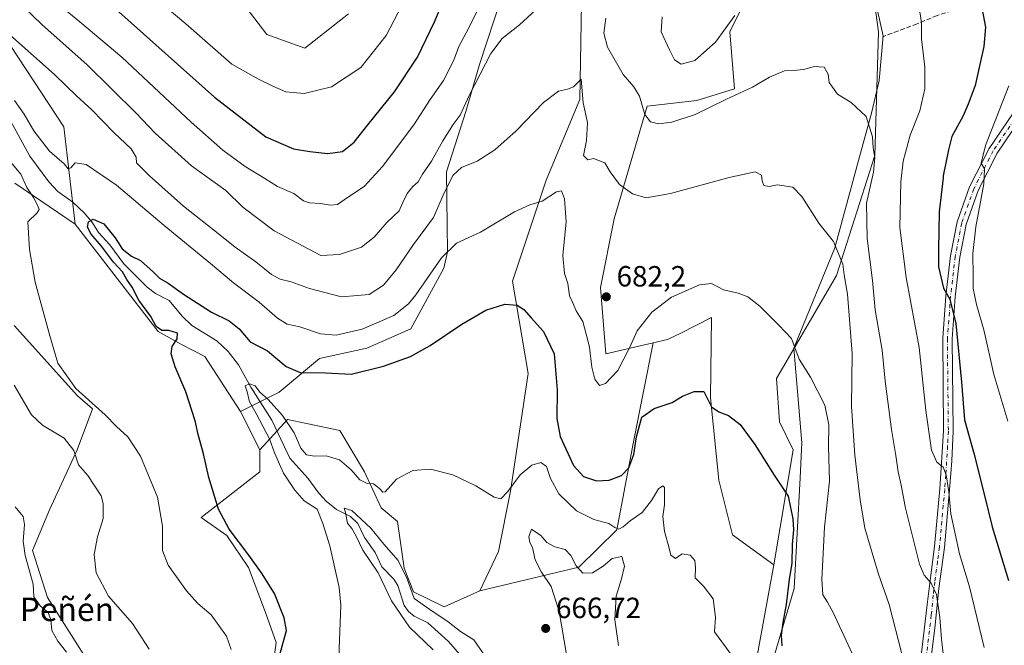
# Model space of a CAD drawing. Units: metres. Extents: x 549542 to 552988, y 4717043 to 4719381.
# Drawn here: x 551802 to 552139, y 4718618 to 4718832 of the extents above; entities that cross this region are included whole.
import ezdxf
from ezdxf.enums import TextEntityAlignment as Align

# ---------------------------------------------------------------- set-up
doc = ezdxf.new("R2010")
doc.units = ezdxf.units.M
doc.header["$MEASUREMENT"] = 0
doc.linetypes.add('DGN Style 3', pattern=[2.307223458686699, 1.648016756204785, -0.6592067024819142])
doc.linetypes.add('DGN Style 4', pattern=[2.6384748266838614, 1.318413404963828, -0.6592067024819142, 0.001648016756204785, -0.6592067024819142])
for name, color, linetype, lineweight in [('Arbolado forestal CxS', 92, 'Continuous', 0), ('Camino Cxs', 7, 'Continuous', 0), ('Camino eje', 30, 'DGN Style 4', 13), ('Corriente natural lineal', 142, 'Continuous', 13), ('Cultivos herbáceos CxS', 92, 'Continuous', 0), ('Curva de nivel maestra', 30, 'Continuous', 30), ('Curva de nivel normal', 30, 'Continuous', 0), ('Espacio natural protegido', 121, 'Continuous', 13), ('Espacio natural protegido CxS', 121, 'Continuous', 0), ('Huerta CxS', 92, 'Continuous', 0), ('Pastizal CxS', 92, 'Continuous', 0), ('Punto de cota en terreno', 7, 'Continuous', 0), ('Rótulo de punto de cota en terreno', 7, 'Continuous', 0), ('Senda', 7, 'DGN Style 3', 0), ('Texto cartográfico', 7, 'Continuous', 0)]:
    doc.layers.add(name, color=color, linetype=linetype, lineweight=lineweight)
doc.styles.add('Style-Arial', font='txt')

# ---------------------------------------------------------------- blocks, each defined once
blk = doc.blocks.new('*U18')
at = {"layer": 'Arbolado forestal CxS', "color": 92, "linetype": 'Continuous', "lineweight": 0}
for points in [[(552120.8602999998, 4718424.640699999, 664.693499999994), (552098.7320999998, 4718460.077299999, 665.1542999999947), (552083.0632999997, 4718490.3727, 664.3414000000049), (552067.0926999999, 4718534.906099999, 665.3565999999992), (552050.1719000004, 4718589.0439, 666.7185000000027), (552060.4902999997, 4718645.1711, 673.3797999999952), (552067.0941000005, 4718684.5637, 676.2624000000069), (552062.3783, 4718694.1775, 676.4611000000004), (552061.4351000004, 4718709.067100001, 677.8215999999958), (552081.9747000001, 4718744.334899999, 684.2804999999935), (552095.1199000003, 4718785.413699999, 689.5353000000032), (552096.3375000004, 4718827.811899999, 692.324099999998), (552093.5078999996, 4718848.5463, 695.3050999999978)], [(552059.1803000001, 4718856.0231, 696.7458000000044), (552045.4001000002, 4718827.812899999, 695.2746000000043), (552046.9707000004, 4718808.313899999, 691.1070999999939), (552034.0796999997, 4718804.2533, 691.9731999999931), (552017.1003000002, 4718802.3683, 690.0978000000032), (552005.7811000003, 4718763.7281, 683.8003000000026), (552001.0639000004, 4718740.168299999, 682.2811999999976), (552002.9505000003, 4718717.5503, 680.5080000000017), (552019.1617000002, 4718721.249100001, 679.4180000000051), (552012.3833, 4718687.3917, 676.3935999999958), (552006.7231000002, 4718657.233700001, 669.6855000000069), (551993.6145000001, 4718644.4661, 664.6918000000006), (551959.7717000004, 4718636.3277, 668.2424000000028), (551966.0925000003, 4718649.818499999, 668.8043999999937), (551970.1907000003, 4718670.431700001, 670.0081999999966), (551976.2411000002, 4718710.703700001, 673.0570000000008), (551970.9552999996, 4718742.4179, 676.3600000000006), (551982.4546999997, 4718776.9257, 681.3316999999952), (551993.9469, 4718804.617699999, 684.6487999999954), (551994.7061000001, 4718844.0755, 689.3562999999995)]]:
    blk.add_polyline3d(points, dxfattribs=at)
blk = doc.blocks.new('*U20')
at = {"layer": 'Espacio natural protegido CxS', "color": 121, "linetype": 'Continuous', "lineweight": 0, "flags": 128}
blk.add_lwpolyline([(552052.9070000001, 4718588.139100002), (552067.448000001, 4718637.140099999), (552069.4789999994, 4718674.975099999), (552070.002000001, 4718684.7291), (552070.1239999991, 4718687.0071), (552067.3350000007, 4718719.4101), (552081.3849999987, 4718753.7971), (552089.8519999993, 4718784.999100001), (552093.9100000008, 4718799.874100001), (552096.6149999994, 4718811.1431), (552097.9669999991, 4718826.469099999), (552096.1639999991, 4718834.583100001)], dxfattribs=at)
blk = doc.blocks.new('5PATER')
at = {"layer": 'Huerta CxS', "linetype": 'Continuous', "lineweight": 0}
h = blk.add_hatch(color=51, dxfattribs=at)
edge = h.paths.add_edge_path()
edge.add_ellipse((0, 0), major_axis=(-0.1095731443231308, -0.1110710700762829), ratio=0.9994222409660322, start_angle=0, end_angle=360)

msp = doc.modelspace()

# ---------------------------------------------------------------- linework, layer by layer
at = {"layer": 'Arbolado forestal CxS', "color": 92, "linetype": 'Continuous', "lineweight": 0}
for points in [[(551846.5412999997, 4718924.329100001, 718.9988000000012), (551837.3583000004, 4718927.388499999, 719.6941999999982), (551835.2182999998, 4718922.577099999, 719.2461999999941), (551835.0085000005, 4718922.1053, 719.2008999999962), (551830.3079000004, 4718901.5625, 717.0950000000012), (551814.2887000004, 4718916.112299999, 718.7198999999965), (551806.2219000002, 4718927.3891, 720.0531000000047), (551815.4643000001, 4718952.5031, 723.0976999999984), (551823.2583, 4718968.4749, 723.9367000000058), (551826.1967000002, 4718979.626499999, 723.6117999999989), (551817.9719000002, 4718985.4959, 722.5454000000027), (551811.4584999997, 4718981.428900001, 721.6540999999997), (551803.8722999999, 4718976.692100001, 720.7807999999933), (551798.1297000004, 4718975.435500001, 719.8378999999986), (551778.5393000003, 4718971.693700001, 716.3497999999963), (551740.4237000002, 4718964.3673, 704.7681000000011), (551731.6113, 4718953.215700001, 701.6330000000017), (551728.0861000001, 4718937.3685, 699.084400000007), (551742.1853, 4718905.6731, 696.9735999999976), (551769.7969000004, 4718863.4113, 690.3078999999998), (551793.8841000004, 4718830.5419, 685.4731000000029), (551817.1508999999, 4718795.257099999, 681.8733000000066), (551821.0565, 4718761.894099999, 677.3966999999975)], [(552059.1803000001, 4718856.0231, 696.7458000000044), (552045.4001000002, 4718827.812899999, 695.2746000000043), (552046.9707000004, 4718808.313899999, 691.1070999999939), (552034.0796999997, 4718804.2533, 691.9731999999931), (552017.1003000002, 4718802.3683, 690.0978000000032), (552005.7811000003, 4718763.7281, 683.8003000000026), (552001.0639000004, 4718740.168299999, 682.2811999999976), (552002.9505000003, 4718717.5503, 680.5080000000017), (552019.1617000002, 4718721.249100001, 679.4180000000051)], [(552060.4902999997, 4718645.1711, 673.3797999999952), (552067.0941000005, 4718684.5637, 676.2624000000069), (552062.3783, 4718694.1775, 676.4611000000004), (552061.4351000004, 4718709.067100001, 677.8215999999958), (552081.9747000001, 4718744.334899999, 684.2804999999935), (552095.1199000003, 4718785.413699999, 689.5353000000032), (552096.3375000004, 4718827.811899999, 692.324099999998), (552093.5078999996, 4718848.5463, 695.3050999999978)], [(551872.5043000003, 4718845.4683, 711.248000000007), (551886.6880999999, 4718826.851500001, 709.4106999999932), (551899.7320999998, 4718822.1501, 708.965200000006), (551914.7484999998, 4718833.9375, 709.7868000000017)], [(551872.5043000003, 4718845.4683, 711.248000000007), (551886.6880999999, 4718826.851500001, 709.4106999999932), (551899.7320999998, 4718822.1501, 708.965200000006), (551914.7484999998, 4718833.9375, 709.7868000000017)], [(551959.7717000004, 4718636.3277, 668.2424000000028), (551966.0925000003, 4718649.818499999, 668.8043999999937), (551970.1907000003, 4718670.431700001, 670.0081999999966), (551976.2411000002, 4718710.703700001, 673.0570000000008), (551970.9552999996, 4718742.4179, 676.3600000000006), (551982.4546999997, 4718776.9257, 681.3316999999952), (551993.9469, 4718804.617699999, 684.6487999999954), (551994.7061000001, 4718844.0755, 689.3562999999995)], [(551967.1142999995, 4718839.7073, 694.267399999997), (551959.5948999999, 4718816.551300001, 692.1416999999929), (551954.8827000001, 4718800.529899999, 690.5985999999976), (551948.2856999999, 4718779.797499999, 687.8273999999947), (551948.6300999997, 4718752.442500001, 681.0072999999975), (551947.3437000001, 4718746.812700001, 679.9138999999996), (551936.0330999997, 4718726.078299999, 677.9076999999961), (551920.9545, 4718719.481699999, 678.0478000000003), (551904.7890999997, 4718715.8893, 677.3450000000012), (551890.9540999997, 4718704.360300001, 672.8502000000008), (551877.7478999998, 4718697.763499999, 673.1003000000055), (551865.4855000004, 4718716.6139, 673.686799999996), (551857.7096999995, 4718720.5691, 674.6451999999991), (551849.4499000004, 4718725.095100001, 675.3965000000027), (551821.0565, 4718761.894099999, 677.3966999999975), (551817.1508999999, 4718795.257099999, 681.8733000000066), (551793.8841000004, 4718830.5419, 685.4731000000029)], [(551967.1142999995, 4718839.7073, 694.267399999997), (551959.5948999999, 4718816.551300001, 692.1416999999929), (551954.8827000001, 4718800.529899999, 690.5985999999976), (551948.2856999999, 4718779.797499999, 687.8273999999947), (551948.6300999997, 4718752.442500001, 681.0072999999975), (551947.3437000001, 4718746.812700001, 679.9138999999996), (551936.0330999997, 4718726.078299999, 677.9076999999961), (551920.9545, 4718719.481699999, 678.0478000000003), (551904.7890999997, 4718715.8893, 677.3450000000012), (551890.9540999997, 4718704.360300001, 672.8502000000008), (551877.7478999998, 4718697.763499999, 673.1003000000055)], [(551821.0565, 4718761.894099999, 677.3966999999975), (551849.4499000004, 4718725.095100001, 675.3965000000027), (551857.7096999995, 4718720.5691, 674.6451999999991), (551865.4855000004, 4718716.6139, 673.686799999996), (551877.7478999998, 4718697.763499999, 673.1003000000055)], [(552019.1617000002, 4718721.249100001, 679.4180000000051), (552012.3833, 4718687.3917, 676.3935999999958), (552006.7231000002, 4718657.233700001, 669.6855000000069), (551993.6145000001, 4718644.4661, 664.6918000000006), (551959.7717000004, 4718636.3277, 668.2424000000028)], [(552060.4902999997, 4718645.1711, 673.3797999999952), (552050.1719000004, 4718589.0439, 666.7185000000027), (552067.0926999999, 4718534.906099999, 665.3565999999992), (552083.0632999997, 4718490.3727, 664.3414000000049), (552098.7320999998, 4718460.077299999, 665.1542999999947), (552120.8602999998, 4718424.640699999, 664.693499999994), (552140.6693000002, 4718401.0801, 664.1279000000068), (552138.3743000003, 4718374.0549, 654.6521999999968), (552161.0131000001, 4718352.378500001, 653.6808000000019), (552183.1763000004, 4718333.5733, 652.9559000000008), (552203.4603000004, 4718309.9693, 651.4940999999963), (552232.7023, 4718283.5799, 648.8622999999934), (552249.2566999998, 4718279.989499999, 650.1811000000016), (552260.7257000003, 4718283.049500001, 653.0948000000062), (552273.7248999998, 4718287.640100001, 650.5442999999941), (552286.5991000002, 4718298.028899999, 647.766499999998)]]:
    msp.add_polyline3d(points, dxfattribs=at)
at = {"layer": 'Camino Cxs', "color": 7, "linetype": 'Continuous', "lineweight": 0}
for points in [[(552108.8701, 4718596.700099999, 688.6972999999998), (552113.1901000004, 4718632.5701, 690.6600000000036), (552114.2301000003, 4718641.7301, 692.3977000000014), (552115.5500999996, 4718651.470100001, 693.9418000000006), (552117.3601000002, 4718671.200099999, 695.6085000000021), (552118.6001000004, 4718691.120100001, 698.5304999999935), (552118.3466999996, 4718722.8641, 700.8077000000048), (552119.4603000004, 4718737.341499999, 702.6915000000009), (552121.0585000003, 4718751.085700001, 703.2554999999993), (552123.3148999996, 4718762.690300001, 703.6394), (552127.5170999998, 4718774.6505, 705.9324000000051), (552134.2786999998, 4718787.851500001, 707.6655999999931), (552144.6381000001, 4718803.151500001, 709.0124000000069)], [(552108.8701, 4718596.700099999, 688.6972999999998), (552113.1901000004, 4718632.5701, 690.6600000000036), (552114.2301000003, 4718641.7301, 692.3977000000014), (552115.5500999996, 4718651.470100001, 693.9418000000006), (552117.3601000002, 4718671.200099999, 695.6085000000021), (552118.6001000004, 4718691.120100001, 698.5304999999935), (552118.3466999996, 4718722.8641, 700.8077000000048), (552119.4603000004, 4718737.341499999, 702.6915000000009), (552121.0585000003, 4718751.085700001, 703.2554999999993), (552123.3148999996, 4718762.690300001, 703.6394), (552127.5170999998, 4718774.6505, 705.9324000000051), (552134.2786999998, 4718787.851500001, 707.6655999999931), (552144.6381000001, 4718803.151500001, 709.0124000000069)], [(552147.3161000004, 4718801.3991, 710.138699999996), (552137.0378999999, 4718786.218900001, 709.2733000000007), (552130.4643000001, 4718773.3849, 707.1628000000055), (552126.4115000004, 4718761.850099999, 704.9783000000026), (552124.2229000004, 4718750.594699999, 705.2728999999963), (552122.6460999995, 4718737.0339, 704.7595000000001), (552121.5373000001, 4718722.6187, 702.6257000000041), (552121.9801000003, 4718691.0001, 702.7249000000012), (552121.4301000005, 4718680.840100001, 702.2348999999958), (552120.7301000003, 4718670.9301, 699.9407000000066), (552118.9101, 4718651.100099999, 696.6388000000006), (552117.0500999996, 4718637.130100001, 693.9337999999989), (552115.6901000004, 4718623.540100001, 693.9731999999931), (552112.2200999996, 4718596.300100001, 693.0219999999972)], [(552147.3161000004, 4718801.3991, 710.138699999996), (552137.0378999999, 4718786.218900001, 709.2733000000007), (552130.4643000001, 4718773.3849, 707.1628000000055), (552126.4115000004, 4718761.850099999, 704.9783000000026), (552124.2229000004, 4718750.594699999, 705.2728999999963), (552122.6460999995, 4718737.0339, 704.7595000000001), (552121.5373000001, 4718722.6187, 702.6257000000041), (552121.9801000003, 4718691.0001, 702.7249000000012), (552121.4301000005, 4718680.840100001, 702.2348999999958), (552120.7301000003, 4718670.9301, 699.9407000000066), (552118.9101, 4718651.100099999, 696.6388000000006), (552117.0500999996, 4718637.130100001, 693.9337999999989), (552115.6901000004, 4718623.540100001, 693.9731999999931), (552112.2200999996, 4718596.300100001, 693.0219999999972)]]:
    msp.add_polyline3d(points, dxfattribs=at)
at = {"layer": 'Camino eje', "color": 30, "linetype": 'DGN Style 4', "lineweight": 13}
msp.add_polyline3d([(552145.9770999998, 4718802.2753, 709.2945000000037), (552135.6583000004, 4718787.035300001, 708.2909999999974), (552128.9907000001, 4718774.017700001, 706.4290000000037), (552124.8633000003, 4718762.270099999, 704.2258000000003), (552122.6407000005, 4718750.840100001, 703.2002000000067), (552121.0532999998, 4718737.187700001, 703.7114000000003), (552119.9419, 4718722.7413, 701.7075000000042), (552120.2901, 4718691.0601, 700.6285000000062), (552120.0151000004, 4718685.9801, 700.0874999999943), (552119.3951000003, 4718676.020099999, 698.9253000000026), (552119.0450999998, 4718671.065099999, 697.6759000000021), (552117.2301000003, 4718651.2851, 695.1380000000064), (552116.5701000001, 4718646.415100001, 694.6138999999966), (552115.6401000004, 4718639.4301, 693.0708000000013), (552115.1201, 4718634.850099999, 692.7403999999951), (552114.4401000004, 4718628.0551, 691.8224999999948), (552112.2801000001, 4718610.120100001, 688.8809000000037)], dxfattribs=at)
at = {"layer": 'Corriente natural lineal', "color": 142, "linetype": 'Continuous', "lineweight": 13}
msp.add_polyline3d([(551798.1375000002, 4718798.5341, 678.0090000000055), (551805.5203, 4718785.210000001, 677.6582000000053), (551811.9698999999, 4718776.4484, 676.4882999999973), (551815.0602000002, 4718773.1339, 675.8508000000002), (551820.2242999999, 4718769.421200001, 675.9391000000032), (551824.2829, 4718765.666099999, 676.1061999999947), (551826.9781, 4718762.353700001, 675.4265000000014), (551829, 4718759, 675.6900000000023), (551832.9167, 4718754.781099999, 675.5100999999995), (551837.7204999998, 4718748.333799999, 675.0261000000028), (551845.6924000002, 4718740.3782, 674.3383000000031), (551848.5356999999, 4718738.1436, 673.8107000000019), (551853.2297999999, 4718735.739, 673.7629000000015), (551857.7631000001, 4718730.378799999, 672.9495000000024), (551861.0651000004, 4718727.160700001, 672.4616999999998), (551869.5482000001, 4718721.9705, 672.1301999999996), (551873.4978, 4718718.339600001, 671.863200000007), (551876.9566000003, 4718713.708100001, 671.1768000000011), (551881.2378000002, 4718706.102, 670.5056000000042), (551888.4823000003, 4718694.8016, 669.299199999994), (551894.6253000004, 4718681.7861, 668.4823000000034), (551900.8002000004, 4718674.9016, 667.8423999999941), (551904.5427999999, 4718669.7224, 666.9176000000007), (551907.0417999999, 4718667.027000001, 666.1809999999969), (551910.5532000001, 4718664.157000001, 666.0188000000053), (551915.4219000004, 4718661.831300001, 665.2596000000049), (551917.8551000003, 4718659.424699999, 664.8874000000069), (551920.1971000005, 4718654.5759, 664.9719999999943), (551923.8587999997, 4718649.4659, 664.402700000006), (551926.1868000003, 4718644.5887, 664.4089999999997), (551930.2295000004, 4718640.253599999, 664.092499999999), (551931.5798000004, 4718638.1578, 663.9523999999947), (551933.7772000004, 4718631.329700001, 664.3935999999958), (551935.2302999999, 4718629.229699999, 664.3018000000011), (551937.2249999996, 4718627.636800001, 663.7280000000028), (551941.8744000001, 4718625.302800001, 664.0725999999995), (551949, 4718619, 663.1926999999996), (551953.5225999998, 4718613.721100001, 662.8687000000064)], dxfattribs=at)
at = {"layer": 'Cultivos herbáceos CxS', "color": 92, "linetype": 'Continuous', "lineweight": 0, "extrusion": (0.03349576556910453, -0.0669245700419987, 0.9971956355769079), "elevation": -296640.0386324491, "flags": 128}
msp.add_lwpolyline([(2605470.087214004, 3961591.649459125), (2605470.087214004, 3961576.855018524)], dxfattribs=at)
at = {"layer": 'Cultivos herbáceos CxS', "color": 92, "linetype": 'Continuous', "lineweight": 0}
for points in [[(552093.5078999996, 4718848.5463, 695.3050999999978), (552096.3375000004, 4718827.811899999, 692.324099999998), (552095.1199000003, 4718785.413699999, 689.5353000000032), (552081.9747000001, 4718744.334899999, 684.2804999999935), (552061.4351000004, 4718709.067100001, 677.8215999999958), (552062.3783, 4718694.1775, 676.4611000000004), (552067.0941000005, 4718684.5637, 676.2624000000069), (552060.4902999997, 4718645.1711, 673.3797999999952), (552046.3415000001, 4718655.536900001, 671.6821999999956), (552041.6255000001, 4718674.1973, 672.6836000000039), (552038.7959000003, 4718702.470699999, 674.6551000000036), (552039.1370999999, 4718729.9407, 678.7997000000032), (552028.5648999996, 4718724.629100001, 678.9073000000062), (552024.0619000001, 4718722.366900001, 679.0470000000059), (552019.1617000002, 4718721.249100001, 679.4180000000051), (552002.9505000003, 4718717.5503, 680.5080000000017), (552001.0639000004, 4718740.168299999, 682.2811999999976), (552005.7811000003, 4718763.7281, 683.8003000000026), (552017.1003000002, 4718802.3683, 690.0978000000032), (552034.0796999997, 4718804.2533, 691.9731999999931), (552046.9707000004, 4718808.313899999, 691.1070999999939), (552045.4001000002, 4718827.812899999, 695.2746000000043), (552059.1803000001, 4718856.0231, 696.7458000000044)], [(552059.1803000001, 4718856.0231, 696.7458000000044), (552045.4001000002, 4718827.812899999, 695.2746000000043), (552046.9707000004, 4718808.313899999, 691.1070999999939), (552034.0796999997, 4718804.2533, 691.9731999999931), (552017.1003000002, 4718802.3683, 690.0978000000032), (552005.7811000003, 4718763.7281, 683.8003000000026), (552001.0639000004, 4718740.168299999, 682.2811999999976), (552002.9505000003, 4718717.5503, 680.5080000000017), (552019.1617000002, 4718721.249100001, 679.4180000000051)], [(552060.4902999997, 4718645.1711, 673.3797999999952), (552067.0941000005, 4718684.5637, 676.2624000000069), (552062.3783, 4718694.1775, 676.4611000000004), (552061.4351000004, 4718709.067100001, 677.8215999999958), (552081.9747000001, 4718744.334899999, 684.2804999999935), (552095.1199000003, 4718785.413699999, 689.5353000000032), (552096.3375000004, 4718827.811899999, 692.324099999998), (552093.5078999996, 4718848.5463, 695.3050999999978)], [(551914.7484999998, 4718833.9375, 709.7868000000017), (551899.7320999998, 4718822.1501, 708.965200000006), (551886.6880999999, 4718826.851500001, 709.4106999999932), (551872.5043000003, 4718845.4683, 711.248000000007)], [(551872.5043000003, 4718845.4683, 711.248000000007), (551886.6880999999, 4718826.851500001, 709.4106999999932), (551899.7320999998, 4718822.1501, 708.965200000006), (551914.7484999998, 4718833.9375, 709.7868000000017)], [(551994.7061000001, 4718844.0755, 689.3562999999995), (551993.9469, 4718804.617699999, 684.6487999999954), (551982.4546999997, 4718776.9257, 681.3316999999952), (551970.9552999996, 4718742.4179, 676.3600000000006), (551976.2411000002, 4718710.703700001, 673.0570000000008), (551970.1907000003, 4718670.431700001, 670.0081999999966), (551966.0925000003, 4718649.818499999, 668.8043999999937), (551959.7717000004, 4718636.3277, 668.2424000000028), (551947.5509000003, 4718630.8499, 667.2266999999993), (551937.0356999999, 4718635.913899999, 664.9526999999945), (551933.7451, 4718644.131300001, 665.0662000000011), (551931.4863, 4718660.112299999, 669.1993999999977), (551925.8558999998, 4718664.7783, 668.329700000002), (551920.1961000003, 4718677.0295, 669.9250999999931), (551911.7166999998, 4718691.214500001, 672.6015999999945), (551900.3258999996, 4718693.610500001, 672.2464000000036), (551893.7938999999, 4718694.984099999, 670.1462000000029), (551884.3509000001, 4718684.570699999, 671.993100000007), (551877.7478999998, 4718697.763499999, 673.1003000000055), (551890.9540999997, 4718704.360300001, 672.8502000000008), (551904.7890999997, 4718715.8893, 677.3450000000012), (551920.9545, 4718719.481699999, 678.0478000000003), (551936.0330999997, 4718726.078299999, 677.9076999999961), (551947.3437000001, 4718746.812700001, 679.9138999999996), (551948.6300999997, 4718752.442500001, 681.0072999999975), (551948.2856999999, 4718779.797499999, 687.8273999999947), (551954.8827000001, 4718800.529899999, 690.5985999999976), (551959.5948999999, 4718816.551300001, 692.1416999999929), (551967.1142999995, 4718839.7073, 694.267399999997)], [(551959.7717000004, 4718636.3277, 668.2424000000028), (551966.0925000003, 4718649.818499999, 668.8043999999937), (551970.1907000003, 4718670.431700001, 670.0081999999966), (551976.2411000002, 4718710.703700001, 673.0570000000008), (551970.9552999996, 4718742.4179, 676.3600000000006), (551982.4546999997, 4718776.9257, 681.3316999999952), (551993.9469, 4718804.617699999, 684.6487999999954), (551994.7061000001, 4718844.0755, 689.3562999999995)], [(551967.1142999995, 4718839.7073, 694.267399999997), (551959.5948999999, 4718816.551300001, 692.1416999999929), (551954.8827000001, 4718800.529899999, 690.5985999999976), (551948.2856999999, 4718779.797499999, 687.8273999999947), (551948.6300999997, 4718752.442500001, 681.0072999999975), (551947.3437000001, 4718746.812700001, 679.9138999999996), (551936.0330999997, 4718726.078299999, 677.9076999999961), (551920.9545, 4718719.481699999, 678.0478000000003), (551904.7890999997, 4718715.8893, 677.3450000000012), (551890.9540999997, 4718704.360300001, 672.8502000000008), (551877.7478999998, 4718697.763499999, 673.1003000000055)], [(552060.4902999997, 4718645.1711, 673.3797999999952), (552046.3415000001, 4718655.536900001, 671.6821999999956), (552041.6255000001, 4718674.1973, 672.6836000000039), (552038.7959000003, 4718702.470699999, 674.6551000000036), (552039.1370999999, 4718729.9407, 678.7997000000032), (552028.5648999996, 4718724.629100001, 678.9073000000062), (552024.0619000001, 4718722.366900001, 679.0470000000059), (552019.1617000002, 4718721.249100001, 679.4180000000051)], [(551959.7717000004, 4718636.3277, 668.2424000000028), (551947.5509000003, 4718630.8499, 667.2266999999993), (551937.0356999999, 4718635.913899999, 664.9526999999945), (551933.7451, 4718644.131300001, 665.0662000000011), (551931.4863, 4718660.112299999, 669.1993999999977), (551925.8558999998, 4718664.7783, 668.329700000002), (551920.1961000003, 4718677.0295, 669.9250999999931), (551911.7166999998, 4718691.214500001, 672.6015999999945), (551900.3258999996, 4718693.610500001, 672.2464000000036), (551893.7938999999, 4718694.984099999, 670.1462000000029), (551884.3509000001, 4718684.570699999, 671.993100000007)]]:
    msp.add_polyline3d(points, dxfattribs=at)
at = {"layer": 'Curva de nivel maestra', "color": 30, "linetype": 'Continuous', "lineweight": 30, "flags": 128}
for points, elevation in [([(551836.0300000003, 4718834.670100001), (551868.7800000003, 4718805.4101), (551886.4199999999, 4718791.770099999), (551895.8600000005, 4718787.670100001), (551901.4800000004, 4718786.8301), (551907.5899999999, 4718786.1501), (551912.6500000004, 4718786.8201), (551916.6799999997, 4718789.950099999), (551921.3099999996, 4718795.940099999), (551930.4800000004, 4718807.200099999), (551938.3499999996, 4718819.130100001), (551944.2199999997, 4718831.1601), (551948.3700000001, 4718841.1801)], 699.9999999999999), ([(552131.7199999997, 4718836.030099999), (552132.9699999997, 4718829.440099999), (552132.4199999999, 4718822.7301), (552129.4600000001, 4718809.440099999), (552127.0599999996, 4718803.0701), (552125.3099999996, 4718799.0001), (552121.5300000003, 4718791.9901), (552120.3300000001, 4718787.4101), (552118.5300000003, 4718778.4301), (552118.4607999995, 4718777.800100001), (552117.1799999997, 4718766.140100001), (552116.9100000003, 4718753.1801), (552116.9600000001, 4718747.2501), (552118.6500000004, 4718739.940099999), (552120.8099999996, 4718736.200099999), (552122.8799999999, 4718727.880100001), (552124.8200000003, 4718707.8101), (552125.7999999998, 4718694.840100001), (552128.9600000001, 4718683.520099999), (552132.7199999997, 4718669.0101), (552135.2400000002, 4718658.200099999), (552140.8899999997, 4718639.850099999)], 699.9999999999999), ([(551891.0599999996, 4718614.040100001), (551893.4199999999, 4718622.7601), (551892.6500000004, 4718627.040100001), (551889.3600000005, 4718635.4001), (551884.8600000005, 4718642.4801), (551880.6100000005, 4718648.5701), (551873.79, 4718657.470100001), (551870.1399999997, 4718664.3201), (551866.8300000001, 4718675.1801), (551865, 4718683.290100001), (551863.2100000001, 4718689.840100001), (551862.2100000001, 4718694.5001), (551858.9699999997, 4718704.460100001), (551855.3399999999, 4718713.0801), (551853.9699999997, 4718717.460100001), (551854.2599999999, 4718719.9801), (551855.9600000001, 4718722.610099999), (551856.0700000003, 4718724.5801), (551853.1399999997, 4718725.440099999), (551850.7800000003, 4718725.450099999), (551848.8499999996, 4718726.870100001), (551846.9400000004, 4718730.2301), (551842.9000000004, 4718735.9001), (551840.5199999996, 4718740.340100001), (551838.7999999998, 4718742.9101), (551837.29, 4718745.620100001), (551834.1600000003, 4718748.920100001), (551830.0599999996, 4718754.350099999), (551826.5, 4718758.460100001), (551825.2300000004, 4718760.9101), (551825.5499999998, 4718762.6801), (551827.2199999997, 4718763.640100001), (551830.8399999999, 4718761.970100001), (551834.7100000001, 4718757.190099999), (551837.1500000004, 4718753.470100001), (551840.2999999998, 4718750.970100001), (551843.4199999999, 4718749.440099999), (551847.8899999997, 4718745.470100001), (551849.9199999999, 4718743.420100001), (551852.9100000003, 4718741.700099999), (551858.1100000005, 4718737.940099999), (551867.7100000001, 4718731.7401), (551873.8600000005, 4718728.7601), (551877.2000000002, 4718726.090100001), (551881.0599999996, 4718721.5801), (551886.9900000002, 4718718.5701), (551893.3499999996, 4718713.130100001), (551898.1100000005, 4718711.120100001), (551906.8300000001, 4718710.960100001), (551915.6299999999, 4718710.550100001), (551926.75, 4718713.220100001), (551935.9500000002, 4718716.630100001), (551942.75, 4718720.390100001), (551953.5800000001, 4718727.700099999), (551961.79, 4718732.450099999), (551968.3099999996, 4718734.5601), (551972.4699999997, 4718734.130100001), (551974.7999999998, 4718732.6601), (551977.2699999996, 4718729.800100001), (551981.5099999999, 4718725.190099999), (551985.2300000004, 4718717.5001), (551986.2000000002, 4718705.170100001), (551986.0700000003, 4718695.360099999), (551987.2599999999, 4718689.170100001), (551991.8399999999, 4718679.200099999), (551995.2800000003, 4718675.420100001), (551999.7400000002, 4718674.040100001), (552004.0700000003, 4718674.190099999), (552008.3200000003, 4718675.8201), (552010.7999999998, 4718678.470100001), (552012.5300000003, 4718682.9801), (552013.3899999997, 4718689.090100001), (552015.2000000002, 4718695.770099999), (552019.4199999999, 4718698.790100001), (552025.6100000005, 4718700.840100001), (552029.1699999999, 4718703.030099999), (552033.2100000001, 4718704.550100001), (552036.5099999999, 4718704.640100001), (552039.1299999999, 4718699.340100001), (552041.6200000001, 4718697.5801), (552044.9100000003, 4718696.4001), (552048.9199999999, 4718693.3301), (552053.9800000004, 4718686.470100001), (552060.5999999996, 4718675.890100001), (552065.4299999997, 4718668.720100001), (552066.9800000004, 4718660.940099999), (552067.1900000004, 4718657.200099999), (552066.7300000004, 4718652.220100001), (552066.6799999997, 4718645.6801), (552065.7300000004, 4718640.340100001), (552064.75, 4718631.640100001), (552063.5099999999, 4718625.4101), (552063, 4718621.100099999), (552063.1799999997, 4718617.460100001)], 675)]:
    msp.add_lwpolyline(points, dxfattribs=dict(at, elevation=elevation))
at = {"layer": 'Curva de nivel normal', "color": 30, "linetype": 'Continuous', "lineweight": 0, "flags": 128}
for points, elevation in [([(551836.4600000001, 4718849.470100001), (551858.9800000004, 4718830.4901), (551874.7800000003, 4718816.7501), (551883.8799999999, 4718811.530099999), (551888.8099999996, 4718809.130100001), (551893.2599999999, 4718807.2401), (551899.5, 4718806.700099999), (551908.8700000001, 4718808.9001), (551918.9500000002, 4718815.520099999), (551927.6399999997, 4718826.540100001), (551934.2699999996, 4718839.300100001)], 705.0000000000001), ([(551796.0599999996, 4718843.540100001), (551809.7699999996, 4718830.200099999), (551825.0099999999, 4718816.6501), (551833.5700000003, 4718808.200099999), (551841.9900000002, 4718799.960100001), (551848.4500000002, 4718793.090100001), (551860.9600000001, 4718781.9301), (551872.6900000004, 4718773.390100001), (551878.4900000002, 4718767.710100001), (551889.29, 4718759.620100001), (551905.2400000002, 4718751.200099999), (551911.6799999997, 4718751.520099999), (551919.1500000004, 4718754.0801), (551923.5300000003, 4718757.420100001), (551927.8600000005, 4718762.4301), (551932.0899999999, 4718766.450099999), (551933.2199999997, 4718769.140100001), (551934.8099999996, 4718772.460100001), (551936.7999999998, 4718774.860099999), (551938.6200000001, 4718776.4001), (551940.1200000001, 4718779.0001), (551943.1399999997, 4718783.440099999), (551947.04, 4718790.420100001), (551950.5499999998, 4718796.030099999), (551952.9299999997, 4718799.270099999), (551956.1600000003, 4718806.2501), (551963.4699999997, 4718820.3301), (551967.3600000005, 4718825.5601), (551973.2800000003, 4718830.200099999), (551982.9900000002, 4718839.200099999)], 690), ([(551959.2100000001, 4718835.8301), (551955.0499999998, 4718827.4301), (551952.54, 4718822.720100001), (551950.7699999996, 4718818.100099999), (551947.3200000003, 4718811.100099999), (551942.7000000002, 4718804.620100001), (551937.0800000001, 4718795.940099999), (551926.4000000004, 4718781.6601), (551920.04, 4718774.860099999), (551914.3700000001, 4718771.020099999), (551910.9600000001, 4718768.6801), (551908.54, 4718768.390100001), (551905.1100000005, 4718769.030099999), (551901.3399999999, 4718769.1601), (551899.2599999999, 4718769.940099999), (551895.9199999999, 4718772.4001), (551890.3799999999, 4718774.800100001), (551886.0599999996, 4718777.5001), (551879.2999999998, 4718781.6801), (551871.7000000002, 4718787.3101), (551860.8200000003, 4718796.880100001), (551837.0099999999, 4718819.120100001), (551822.6299999999, 4718831.1801), (551812.6200000001, 4718839.5601)], 695), ([(552132.5800000001, 4718616.850099999), (552127.5, 4718637.720100001), (552124.1100000005, 4718649.0101), (552121.0999999996, 4718662.6801), (552120.4299999997, 4718670.280099999), (552119.54, 4718676.0601), (552118.4800000004, 4718678.6601), (552116.3799999999, 4718680.340100001), (552114.4900000002, 4718684.530099999), (552112.5099999999, 4718698.110099999), (552110.3200000003, 4718719.690099999), (552105.8099999996, 4718743.690099999), (552103.7100000001, 4718760.8201), (552104, 4718776.440099999), (552104.8399999999, 4718783.440099999), (552107.25, 4718792.440099999), (552110.4600000001, 4718800.720100001), (552112.2100000001, 4718808.2401), (552112.1799999997, 4718815.700099999), (552111.0599999996, 4718825.340100001), (552111.0800000001, 4718830.8201), (552110.54, 4718834.6801)], 695), ([(552002.9199999999, 4718832.440099999), (552002.1799999997, 4718827.360099999), (552003.4500000002, 4718822.5701), (552008.8799999999, 4718813.190099999), (552012.5199999996, 4718808.9101), (552014.3799999999, 4718805.700099999), (552016.2599999999, 4718799.460100001), (552018.1600000003, 4718796.9101), (552020.9900000002, 4718796.2601), (552025.4699999997, 4718796.860099999), (552033.4699999997, 4718799.5101), (552044.2999999998, 4718804.700099999), (552053.1200000001, 4718808.780099999), (552058.9600000001, 4718812.2501), (552064.1299999999, 4718814.450099999), (552067.1299999999, 4718814.4901), (552070.7100000001, 4718814.890100001), (552074.3200000003, 4718815.950099999), (552077.7100000001, 4718815.6801), (552079.04, 4718813.340100001), (552079.4199999999, 4718810.390100001), (552082.2699999996, 4718806.440099999), (552087, 4718803.5801), (552092.1299999999, 4718798.7401), (552094.3399999999, 4718791.780099999), (552094.5, 4718788.050100001), (552095.1399999997, 4718784.7301), (552094.5899999999, 4718779.6801), (552092.2400000002, 4718769.0601), (552092.5, 4718757.040100001), (552094.2300000004, 4718742.620100001), (552095.1799999997, 4718732.590100001), (552097.5800000001, 4718718.720100001), (552098.6399999997, 4718708.130100001), (552100.7800000003, 4718691.520099999), (552102.3300000001, 4718682.620100001), (552103.0800000001, 4718677.040100001), (552104.1600000003, 4718672.460100001), (552105.6200000001, 4718664.6601), (552110.4400000004, 4718645.420100001), (552112.0099999999, 4718641.7301), (552114.3700000001, 4718638.9001), (552116.2300000004, 4718635.090100001), (552117.4000000004, 4718627.1601), (552117.9400000004, 4718619.7301), (552118.9000000004, 4718611.920100001)], 690), ([(552047.0999999996, 4718833.350099999), (552040.4699999997, 4718824.2601), (552033.3899999997, 4718818.0101), (552028.7100000001, 4718816.720100001), (552026.3799999999, 4718818.2501), (552024.6799999997, 4718821.640100001), (552021.8700000001, 4718827.840100001), (552022.1799999997, 4718832.9301)], 695), ([(551798.4900000002, 4718826.840100001), (551814.1200000001, 4718813.100099999), (551821.5499999998, 4718805.860099999), (551826.7800000003, 4718801.090100001), (551834.3099999996, 4718793.290100001), (551840.2400000002, 4718787.6601), (551841.8899999997, 4718784.8301), (551842.04, 4718782.9001), (551846.4800000004, 4718778.440099999), (551858.1100000005, 4718768.0801), (551870.6399999997, 4718758.2601), (551875.8700000001, 4718754.050100001), (551882.9199999999, 4718748.960100001), (551888.29, 4718744.6501), (551891.2999999998, 4718743.100099999), (551895.0599999996, 4718742.1801), (551901.3399999999, 4718739.8201), (551912.3499999996, 4718737.020099999), (551921.7599999999, 4718737.840100001), (551926.6500000004, 4718741.020099999), (551931.04, 4718746.290100001), (551936.9500000002, 4718754.890100001), (551943.8200000003, 4718764.2401), (551947.1500000004, 4718771.8201), (551950.4699999997, 4718778.600099999), (551953.4699999997, 4718781.350099999), (551958.7999999998, 4718783.540100001), (551964.9000000004, 4718787.340100001), (551972.2100000001, 4718793.9001), (551981.5700000003, 4718803.640100001), (551986.6799999997, 4718807.420100001), (551989.7999999998, 4718808.110099999), (551991.8499999996, 4718808.9801), (551994.4600000001, 4718811.590100001), (551995.1100000005, 4718803.460100001), (551996.6600000003, 4718796.720100001), (551996.29, 4718790.520099999), (551995.29, 4718785.4001), (551996.7699999996, 4718784.0001), (551998.6299999999, 4718784.4101), (552002.5, 4718782.920100001), (552004.3899999997, 4718779.8101), (552007.5599999996, 4718775.530099999), (552012, 4718772.290100001), (552016.7199999997, 4718770.9801), (552025.0599999996, 4718772.4001), (552045.2000000002, 4718777.9301), (552054.1100000005, 4718779.800100001), (552056.29, 4718778.6801), (552056.4900000002, 4718776.780099999), (552057.0800000001, 4718775.120100001), (552058.8600000005, 4718774.8301), (552061.7199999997, 4718775.360099999), (552067, 4718774.640100001), (552070.0599999996, 4718771.440099999), (552075.9199999999, 4718762.2301), (552080.9500000002, 4718756.0001), (552084.1399999997, 4718748.200099999), (552084.54, 4718744.5701), (552085.7400000002, 4718737.950099999), (552087.3099999996, 4718717.5601), (552087.0999999996, 4718699.4301), (552088.2800000003, 4718682.7601), (552090.0800000001, 4718667.4301), (552091.6200000001, 4718657.8201), (552096.3899999997, 4718641.9801), (552099.9699999997, 4718631.5801), (552104.4600000001, 4718614.3301)], 684.9999999999999), ([(552140.9800000004, 4718809.3201), (552133.0300000003, 4718788.9101), (552131.5499999998, 4718782.780099999), (552132.6600000003, 4718780.8201), (552132.4600000001, 4718775.780099999), (552129.6900000004, 4718761.040100001), (552128.6699999999, 4718751.9101), (552128.7800000003, 4718744.0801), (552128.7800000003, 4718739.9301), (552129.9400000004, 4718734.340100001), (552132.5199999996, 4718725.2501), (552135.8399999999, 4718710.470100001), (552140.6799999997, 4718694.4301)], 705.0000000000001), ([(551800.2400000002, 4718804.220100001), (551803.5800000001, 4718799.5601), (551806.9199999999, 4718793.9001), (551812.2800000003, 4718786.9301), (551817.2199999997, 4718782.540100001), (551818.6900000004, 4718780.9001), (551819.5199999996, 4718781.1801), (551821.0099999999, 4718782.9301), (551824.79, 4718782.3201), (551835.1799999997, 4718775.3201), (551851.5700000003, 4718761.5001), (551867.4600000001, 4718748.450099999), (551875.3099999996, 4718741.8201), (551884.0800000001, 4718735.1801), (551890.3399999999, 4718729.670100001), (551893.7400000002, 4718727.700099999), (551898.0700000003, 4718726.700099999), (551905.0999999996, 4718724.390100001), (551910.54, 4718723.9301), (551919.3799999999, 4718725.950099999), (551930.2300000004, 4718730.670100001), (551935.2599999999, 4718734.610099999), (551937.7800000003, 4718737.670100001), (551946.6100000005, 4718750.350099999), (551951.6699999999, 4718755.4101), (551959.9199999999, 4718759.130100001), (551971.5999999996, 4718766.100099999), (551976.8200000003, 4718768.5101), (551981.1100000005, 4718769.800100001), (551985.9400000004, 4718772.9801), (551987.7100000001, 4718773.3201), (551988.7699999996, 4718770.630100001), (551989.2599999999, 4718762.700099999), (551988.2100000001, 4718751.170100001), (551988.75, 4718745.050100001), (551989.8200000003, 4718741.540100001), (551990.4000000004, 4718737.4101), (551991.4299999997, 4718735.1501), (551992.7300000004, 4718732.2601), (551994.9900000002, 4718728.550100001), (551996.1399999997, 4718724.210100001), (551997.3200000003, 4718719.8201), (551998.0499999998, 4718712.870100001), (551999.0999999996, 4718708.860099999), (552000.75, 4718706.700099999), (552002.8399999999, 4718707.3301), (552007, 4718711.7601), (552011.1399999997, 4718719.7601), (552013.6299999999, 4718725.360099999), (552018.7199999997, 4718731.8101), (552025.4600000001, 4718736.880100001), (552035.0499999998, 4718741.100099999), (552039.1600000003, 4718741.640100001), (552043.25, 4718739.390100001), (552048.2599999999, 4718738.280099999), (552051.54, 4718737.0701), (552055.6900000004, 4718733.780099999), (552062.1600000003, 4718727.3101), (552066.4900000002, 4718722.710100001), (552069.2100000001, 4718715.690099999), (552073.0700000003, 4718709.450099999), (552077.9299999997, 4718699.870100001), (552079.2800000003, 4718693.210100001), (552079.2100000001, 4718685.780099999), (552079.5499999998, 4718673.8301), (552077.8300000001, 4718658.120100001), (552076.9299999997, 4718640.220100001), (552077.3200000003, 4718634.9301), (552078.8700000001, 4718632.470100001), (552080.7800000003, 4718628.9101), (552091.0999999996, 4718606.7601)], 680), ([(551874.5199999996, 4718616.200099999), (551872.8700000001, 4718620.8301), (551867.5999999996, 4718628.100099999), (551863.1200000001, 4718631.9901), (551859.2400000002, 4718636.300100001), (551852.9000000004, 4718645.090100001), (551850.9500000002, 4718650.090100001), (551850.9400000004, 4718658.4301), (551849.2800000003, 4718668.4101), (551843.4199999999, 4718682.440099999), (551839.0800000001, 4718689.040100001), (551835.25, 4718692.5601), (551831.2999999998, 4718696.600099999), (551821.2599999999, 4718705.630100001), (551815.1399999997, 4718714.290100001), (551812.3399999999, 4718723.690099999), (551807.2999999998, 4718742.030099999), (551805.4000000004, 4718753.280099999), (551804.79, 4718762.7601), (551807.9699999997, 4718765.780099999), (551808.6500000004, 4718766.9301), (551808.2999999998, 4718768.2301), (551806.75, 4718771.0601), (551804.4699999997, 4718774.450099999), (551802.4199999999, 4718779.0701), (551798.29, 4718783.940099999)], 680), ([(551846.4500000002, 4718616.340100001), (551840.6399999997, 4718625.090100001), (551832.4299999997, 4718634.4301), (551828.2800000003, 4718642.4301), (551827.5800000001, 4718648.7601), (551828.6600000003, 4718654.7601), (551830.5999999996, 4718661.120100001), (551830.6799999997, 4718666.210100001), (551829.9500000002, 4718668.880100001), (551825.3399999999, 4718675.840100001), (551822.2000000002, 4718679.440099999), (551820.6200000001, 4718684.4001), (551817.2699999996, 4718688.6601), (551809.8799999999, 4718693.0601), (551806.0300000003, 4718696.5701), (551800.1500000004, 4718706.7301)], 684.9999999999999), ([(551911.4299999997, 4718613.5101), (551912.0999999996, 4718631.4101), (551911.5, 4718637.460100001), (551908.3600000005, 4718651.7501), (551905.9699999997, 4718659.340100001), (551903.9400000004, 4718664.2501), (551899.4699999997, 4718667.110099999), (551896.3600000005, 4718670.7601), (551892.3799999999, 4718676.620100001), (551889.2999999998, 4718683.620100001), (551887.5800000001, 4718688.420100001), (551883.0300000003, 4718697.090100001), (551880.7999999998, 4718701.090100001), (551879.9299999997, 4718704.4301), (551879.25, 4718706.550100001), (551880.7800000003, 4718707.270099999), (551882.7300000004, 4718706.4801), (551884.3799999999, 4718704.340100001), (551887.1900000004, 4718701.8201), (551892.04, 4718696.340100001), (551896.1299999999, 4718690.420100001), (551898.3899999997, 4718685.130100001), (551900.2699999996, 4718682.940099999), (551903.04, 4718682.420100001), (551907.0499999998, 4718682.590100001), (551911.5700000003, 4718681.200099999), (551915.6699999999, 4718677.790100001), (551918.6500000004, 4718674.3101), (551920.8799999999, 4718673.190099999), (551923.25, 4718672.920100001), (551925.3899999997, 4718671.340100001), (551926.5199999996, 4718670.100099999), (551927.2599999999, 4718670.2601), (551931.1299999999, 4718674.550100001), (551936.7400000002, 4718677.4901), (551942.8099999996, 4718677.950099999), (551950.4400000004, 4718676.0701), (551958.3600000005, 4718672.3201), (551964.5999999996, 4718668.350099999), (551966.9299999997, 4718667.840100001), (551969.29, 4718670.340100001), (551973.5700000003, 4718676.020099999), (551977.5599999996, 4718679.340100001), (551980.6200000001, 4718680.2601), (551982.6200000001, 4718678.9101), (551983.9400000004, 4718674.7501), (551986.7699999996, 4718669.5801), (551992.79, 4718663.710100001), (551998.8300000001, 4718660.770099999), (552003.9800000004, 4718659.390100001), (552005.9600000001, 4718658.040100001), (552007.3399999999, 4718657.4901), (552008.8899999997, 4718658.1801), (552011.2599999999, 4718660.2501), (552015.2999999998, 4718663.100099999), (552018.5899999999, 4718667.3101), (552020.9100000003, 4718671.220100001), (552022.4199999999, 4718672.290100001), (552022.9600000001, 4718671.670100001), (552023.0499999998, 4718665.780099999), (552022.4800000004, 4718661.720100001), (552022.9600000001, 4718656.590100001), (552024.5, 4718651.420100001), (552025.1500000004, 4718648.5701), (552026.7999999998, 4718647.390100001), (552029.0099999999, 4718648.950099999), (552031.7999999998, 4718648.5701), (552033.4500000002, 4718646.7601), (552033.6799999997, 4718644.350099999), (552033.5599999996, 4718640.710100001), (552036.3600000005, 4718637.920100001), (552039.7000000002, 4718633.620100001), (552040.5, 4718627.300100001), (552040.0899999999, 4718622.300100001), (552045.4800000004, 4718614.940099999)], 670), ([(551818.0499999998, 4718615.350099999), (551815.0899999999, 4718619.0601), (551813.04, 4718622.670100001), (551812.6600000003, 4718626.4001), (551811.75, 4718628.840100001), (551809.0099999999, 4718631.200099999), (551806.8600000005, 4718634.2601), (551806.6200000001, 4718638.590100001), (551803.8700000001, 4718648.4301), (551803.1900000004, 4718653.280099999), (551803.7100000001, 4718658.9901), (551803.1699999999, 4718661.8101), (551800.4299999997, 4718665.0601)], 690), ([(551943.6799999997, 4718616.140100001), (551935.5899999999, 4718623.840100001), (551929.4100000003, 4718632.9301), (551924.9000000004, 4718642.4301), (551919.5999999996, 4718650.200099999), (551917.3799999999, 4718655.030099999), (551915.8899999997, 4718657.640100001), (551914.3399999999, 4718659.450099999), (551913.6500000004, 4718663.0801), (551913.2400000002, 4718664.6601), (551915.8700000001, 4718663.790100001), (551922.3899999997, 4718657.7601), (551926.8700000001, 4718652.2601), (551931.7199999997, 4718646.700099999), (551934.8499999996, 4718640.4301), (551937.2699999996, 4718633.6801), (551942.5499999998, 4718629.880100001), (551948.8200000003, 4718625.6801), (551953.1299999999, 4718622.350099999), (551957.6699999999, 4718619.530099999), (551960.9199999999, 4718614.700099999)], 665), ([(551989.4000000004, 4718614.4801), (551986.8700000001, 4718629.200099999), (551984.1299999999, 4718637.800100001), (551980.8200000003, 4718642.6801), (551978.6799999997, 4718646.940099999), (551977.7999999998, 4718651.1601), (551976.9000000004, 4718652.860099999), (551976.54, 4718654.850099999), (551977.4600000001, 4718657.4901), (551980.6100000005, 4718655.3201), (551982.6399999997, 4718652.880100001), (551985.4299999997, 4718651.370100001), (551988.9100000003, 4718650.5101), (551990.9199999999, 4718648.460100001), (551992.7000000002, 4718644.840100001), (551995, 4718642.380100001), (551998.2800000003, 4718642.520099999), (552001.9800000004, 4718644.800100001), (552005.0700000003, 4718647.380100001), (552008.3799999999, 4718648.030099999), (552009.2800000003, 4718644.790100001), (552008.3200000003, 4718640.4301), (552006.4000000004, 4718634.4301), (552006, 4718626.4301), (552007.2400000002, 4718617.5701)], 665)]:
    msp.add_lwpolyline(points, dxfattribs=dict(at, elevation=elevation))
at = {"layer": 'Espacio natural protegido', "color": 121, "linetype": 'Continuous', "lineweight": 13, "flags": 128}
msp.add_lwpolyline([(552052.9069999988, 4718588.139100002), (552067.4479999996, 4718637.140100001), (552069.4790000003, 4718674.975099999), (552070.0019999996, 4718684.729100001), (552070.123999998, 4718687.007100001), (552067.3349999995, 4718719.410100001), (552081.3849999997, 4718753.797100001), (552089.851999998, 4718784.999100002), (552093.9099999996, 4718799.874100001), (552096.6150000002, 4718811.143099999), (552097.9670000002, 4718826.469099998), (552096.164, 4718834.583099999)], dxfattribs=at)
at = {"layer": 'Pastizal CxS', "color": 92, "linetype": 'Continuous', "lineweight": 0, "extrusion": (0.03349576556910453, -0.0669245700419987, 0.9971956355769079), "elevation": -296640.0386324491, "flags": 128}
msp.add_lwpolyline([(2605470.087214004, 3961591.649459125), (2605470.087214004, 3961576.855018524)], dxfattribs=at)
at = {"layer": 'Pastizal CxS', "color": 92, "linetype": 'Continuous', "lineweight": 0}
for points in [[(551846.5412999997, 4718924.329100001, 718.9988000000012), (551837.3583000004, 4718927.388499999, 719.6941999999982), (551835.2182999998, 4718922.577099999, 719.2461999999941), (551835.0085000005, 4718922.1053, 719.2008999999962), (551830.3079000004, 4718901.5625, 717.0950000000012), (551814.2887000004, 4718916.112299999, 718.7198999999965), (551806.2219000002, 4718927.3891, 720.0531000000047), (551815.4643000001, 4718952.5031, 723.0976999999984), (551823.2583, 4718968.4749, 723.9367000000058), (551826.1967000002, 4718979.626499999, 723.6117999999989), (551817.9719000002, 4718985.4959, 722.5454000000027), (551811.4584999997, 4718981.428900001, 721.6540999999997), (551803.8722999999, 4718976.692100001, 720.7807999999933), (551798.1297000004, 4718975.435500001, 719.8378999999986), (551778.5393000003, 4718971.693700001, 716.3497999999963), (551740.4237000002, 4718964.3673, 704.7681000000011), (551731.6113, 4718953.215700001, 701.6330000000017), (551728.0861000001, 4718937.3685, 699.084400000007), (551742.1853, 4718905.6731, 696.9735999999976), (551769.7969000004, 4718863.4113, 690.3078999999998), (551793.8841000004, 4718830.5419, 685.4731000000029), (551817.1508999999, 4718795.257099999, 681.8733000000066), (551821.0565, 4718761.894099999, 677.3966999999975)], [(551793.8841000004, 4718830.5419, 685.4731000000029), (551817.1508999999, 4718795.257099999, 681.8733000000066), (551821.0565, 4718761.894099999, 677.3966999999975), (551800.3989000004, 4718775.987299999, 680.6624000000012)], [(551800.3989000004, 4718775.987299999, 680.6624000000012), (551821.0565, 4718761.894099999, 677.3966999999975), (551849.4499000004, 4718725.095100001, 675.3965000000027), (551857.7096999995, 4718720.5691, 674.6451999999991), (551865.4855000004, 4718716.6139, 673.686799999996), (551877.7478999998, 4718697.763499999, 673.1003000000055), (551884.3509000001, 4718684.570699999, 671.993100000007), (551884.3504999997, 4718677.030099999, 672.1536999999954), (551864.1775000002, 4718661.4713, 676.9758000000002), (551873.0654999996, 4718655.2709, 676.118100000007), (551880.3920999998, 4718644.2805, 675.9716999999946), (551886.2537000002, 4718628.894500001, 677.022100000002), (551889.9167, 4718618.6369, 676.6931000000042), (551888.4512999998, 4718607.647100001, 676.7042999999976)], [(551821.0565, 4718761.894099999, 677.3966999999975), (551800.3989000004, 4718775.987299999, 680.6624000000012)], [(551821.0565, 4718761.894099999, 677.3966999999975), (551849.4499000004, 4718725.095100001, 675.3965000000027), (551857.7096999995, 4718720.5691, 674.6451999999991), (551865.4855000004, 4718716.6139, 673.686799999996), (551877.7478999998, 4718697.763499999, 673.1003000000055)], [(551888.4512999998, 4718607.647100001, 676.7042999999976), (551889.9167, 4718618.6369, 676.6931000000042), (551886.2537000002, 4718628.894500001, 677.022100000002), (551880.3920999998, 4718644.2805, 675.9716999999946), (551873.0654999996, 4718655.2709, 676.118100000007), (551864.1775000002, 4718661.4713, 676.9758000000002), (551884.3504999997, 4718677.030099999, 672.1536999999954), (551884.3509000001, 4718684.570699999, 671.993100000007), (551893.7938999999, 4718694.984099999, 670.1462000000029), (551900.3258999996, 4718693.610500001, 672.2464000000036), (551911.7166999998, 4718691.214500001, 672.6015999999945), (551920.1961000003, 4718677.0295, 669.9250999999931), (551925.8558999998, 4718664.7783, 668.329700000002), (551931.4863, 4718660.112299999, 669.1993999999977), (551933.7451, 4718644.131300001, 665.0662000000011), (551937.0356999999, 4718635.913899999, 664.9526999999945), (551947.5509000003, 4718630.8499, 667.2266999999993), (551959.7717000004, 4718636.3277, 668.2424000000028), (551993.6145000001, 4718644.4661, 664.6918000000006), (552006.7231000002, 4718657.233700001, 669.6855000000069), (552012.3833, 4718687.3917, 676.3935999999958), (552019.1617000002, 4718721.249100001, 679.4180000000051), (552024.0619000001, 4718722.366900001, 679.0470000000059), (552028.5648999996, 4718724.629100001, 678.9073000000062), (552039.1370999999, 4718729.9407, 678.7997000000032), (552038.7959000003, 4718702.470699999, 674.6551000000036), (552041.6255000001, 4718674.1973, 672.6836000000039), (552046.3415000001, 4718655.536900001, 671.6821999999956), (552060.4902999997, 4718645.1711, 673.3797999999952), (552050.1719000004, 4718589.0439, 666.7185000000027)], [(552060.4902999997, 4718645.1711, 673.3797999999952), (552046.3415000001, 4718655.536900001, 671.6821999999956), (552041.6255000001, 4718674.1973, 672.6836000000039), (552038.7959000003, 4718702.470699999, 674.6551000000036), (552039.1370999999, 4718729.9407, 678.7997000000032), (552028.5648999996, 4718724.629100001, 678.9073000000062), (552024.0619000001, 4718722.366900001, 679.0470000000059), (552019.1617000002, 4718721.249100001, 679.4180000000051)], [(551800.1246999997, 4718727.2271, 683.2504999999946), (551821.8683000002, 4718703.155300001, 680.5875999999989), (551826.9294999996, 4718698.604499999, 680.8154999999971), (551821.7792999996, 4718684.5779, 684.8083999999944), (551812.2543000003, 4718664.0635, 688.1946000000025), (551806.3931, 4718650.143300001, 689.0320999999967), (551811.5213000001, 4718634.024700001, 688.6943000000028), (551840.8278999999, 4718587.8663, 688.6726999999955)], [(551840.8278999999, 4718587.8663, 688.6726999999955), (551811.5213000001, 4718634.024700001, 688.6943000000028), (551806.3931, 4718650.143300001, 689.0320999999967), (551812.2543000003, 4718664.0635, 688.1946000000025), (551821.7792999996, 4718684.5779, 684.8083999999944), (551826.9294999996, 4718698.604499999, 680.8154999999971), (551821.8683000002, 4718703.155300001, 680.5875999999989), (551800.1246999997, 4718727.2271, 683.2504999999946)], [(551800.1246999997, 4718727.2271, 683.2504999999946), (551821.8683000002, 4718703.155300001, 680.5875999999989), (551826.9294999996, 4718698.604499999, 680.8154999999971), (551821.7792999996, 4718684.5779, 684.8083999999944), (551812.2543000003, 4718664.0635, 688.1946000000025), (551806.3931, 4718650.143300001, 689.0320999999967), (551811.5213000001, 4718634.024700001, 688.6943000000028), (551840.8278999999, 4718587.8663, 688.6726999999955)], [(552019.1617000002, 4718721.249100001, 679.4180000000051), (552012.3833, 4718687.3917, 676.3935999999958), (552006.7231000002, 4718657.233700001, 669.6855000000069), (551993.6145000001, 4718644.4661, 664.6918000000006), (551959.7717000004, 4718636.3277, 668.2424000000028)], [(551959.7717000004, 4718636.3277, 668.2424000000028), (551947.5509000003, 4718630.8499, 667.2266999999993), (551937.0356999999, 4718635.913899999, 664.9526999999945), (551933.7451, 4718644.131300001, 665.0662000000011), (551931.4863, 4718660.112299999, 669.1993999999977), (551925.8558999998, 4718664.7783, 668.329700000002), (551920.1961000003, 4718677.0295, 669.9250999999931), (551911.7166999998, 4718691.214500001, 672.6015999999945), (551900.3258999996, 4718693.610500001, 672.2464000000036), (551893.7938999999, 4718694.984099999, 670.1462000000029), (551884.3509000001, 4718684.570699999, 671.993100000007)], [(551888.4512999998, 4718607.647100001, 676.7042999999976), (551889.9167, 4718618.6369, 676.6931000000042), (551886.2537000002, 4718628.894500001, 677.022100000002), (551880.3920999998, 4718644.2805, 675.9716999999946), (551873.0654999996, 4718655.2709, 676.118100000007), (551864.1775000002, 4718661.4713, 676.9758000000002), (551884.3504999997, 4718677.030099999, 672.1536999999954), (551884.3509000001, 4718684.570699999, 671.993100000007)], [(552060.4902999997, 4718645.1711, 673.3797999999952), (552050.1719000004, 4718589.0439, 666.7185000000027), (552067.0926999999, 4718534.906099999, 665.3565999999992), (552083.0632999997, 4718490.3727, 664.3414000000049), (552098.7320999998, 4718460.077299999, 665.1542999999947), (552120.8602999998, 4718424.640699999, 664.693499999994), (552140.6693000002, 4718401.0801, 664.1279000000068), (552138.3743000003, 4718374.0549, 654.6521999999968), (552161.0131000001, 4718352.378500001, 653.6808000000019), (552183.1763000004, 4718333.5733, 652.9559000000008), (552203.4603000004, 4718309.9693, 651.4940999999963), (552232.7023, 4718283.5799, 648.8622999999934), (552249.2566999998, 4718279.989499999, 650.1811000000016), (552260.7257000003, 4718283.049500001, 653.0948000000062), (552273.7248999998, 4718287.640100001, 650.5442999999941), (552286.5991000002, 4718298.028899999, 647.766499999998)]]:
    msp.add_polyline3d(points, dxfattribs=at)
at = {"layer": 'Senda', "color": 7, "linetype": 'DGN Style 3', "lineweight": 0}
msp.add_polyline3d([(552141.7779999999, 4718873.2487, 704.622000000003), (552144.0323000001, 4718871.067100001, 703.9089999999997), (552148.5831000004, 4718866.833699999, 703.9790000000066), (552150.5941000005, 4718863.870300001, 704.6940999999933), (552151.2291000001, 4718860.483700001, 704.6083999999975), (552150.2764999997, 4718856.144500001, 704.6187999999966), (552147.1014999999, 4718851.382099999, 703.6276999999974), (552142.5506999996, 4718844.926100001, 703.0693000000028), (552138.5289000003, 4718841.433700001, 703.3132000000041), (552132.7081000004, 4718839.1053, 701.491599999994), (552123.7122999998, 4718835.8245, 699.0118999999977), (552116.5157000005, 4718833.3903, 697.4135999999999), (552109.6365, 4718830.5329, 698.2986999999994), (552097.6772999996, 4718826.087900001, 693.1395000000048)], dxfattribs=at)

# ---------------------------------------------------------------- block references
at = {"layer": 'Arbolado forestal CxS', "color": 92, "linetype": 'Continuous', "lineweight": 0}
msp.add_blockref('*U18', (0, 0), dxfattribs=at)
at = {"layer": 'Espacio natural protegido CxS', "color": 121, "linetype": 'Continuous', "lineweight": 0}
msp.add_blockref('*U20', (0, 0), dxfattribs=at)
at = {"layer": 'Punto de cota en terreno', "color": 7, "linetype": 'Continuous', "lineweight": 0, "xscale": 10, "yscale": 10, "zscale": 10}
for p in [(552003.0599999996, 4718737.029999999, 682.1999999999971), (551982.29, 4718623.439999999, 666.7200000000012)]:
    msp.add_blockref('5PATER', p, dxfattribs=at)

# ---------------------------------------------------------------- texts
at = {"layer": 'Rótulo de punto de cota en terreno', "color": 7, "linetype": 'Continuous', "lineweight": 0, "style": 'Style-Arial'}
for s, p in [('682,2', (552006.5878, 4718740.557800001)), ('666,72', (551985.8178000003, 4718626.967800001))]:
    msp.add_text(s, height=7.000000000000002, dxfattribs=at).set_placement(p)
at = {"layer": 'Texto cartográfico', "color": 7, "linetype": 'Continuous', "lineweight": 0, "style": 'Style-Arial'}
msp.add_text('Peñén', height=8, dxfattribs=at).set_placement((551818.1905878052, 4718629.970150001), align=Align.MIDDLE_CENTER)

doc.saveas('drawing.dxf')
